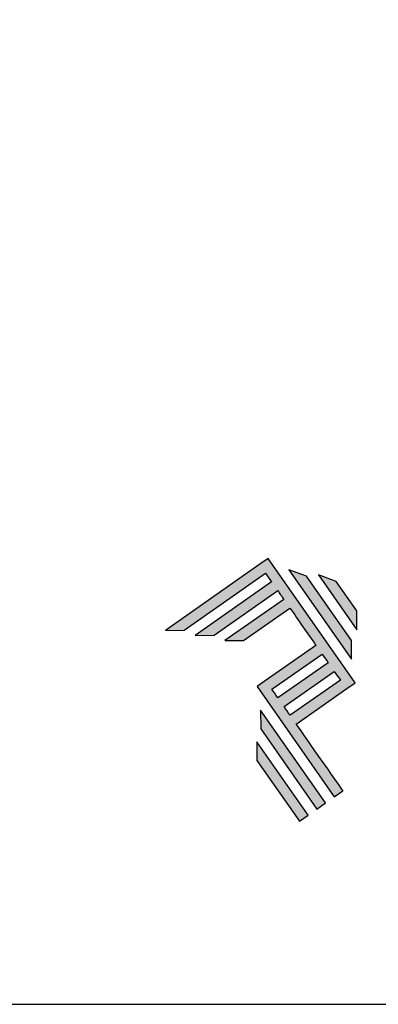
# Model space of a CAD drawing. Units: millimetres. Extents: x -8263 to 13618, y -3941 to 1679.
# Drawn here: x 13031 to 13065, y 619 to 714 of the extents above; entities that cross this region are included whole.
import ezdxf

# ---------------------------------------------------------------- set-up
doc = ezdxf.new("R2010")
doc.units = ezdxf.units.MM
doc.layers.add('Layer 1', color=7, linetype='Continuous')
doc.layers.add('Layout', color=7, linetype='Continuous', true_color=0xffffff)

# ---------------------------------------------------------------- blocks, each defined once
blk = doc.blocks.new('A$C2A843FA4')
at = {"true_color": 0x025397}
h = blk.add_hatch(color=154, dxfattribs=at)
edge = h.paths.add_edge_path()
edge.add_spline(control_points=[(2.039, -0.15), (2.039, -0.15), (1.62, 0.449), (1.62, 0.449)], knot_values=[0.6, 0.6, 0.6, 0.6, 1, 1, 1, 1], degree=3, periodic=0)
edge.add_spline(control_points=[(1.62, 0.449), (1.62, 0.449), (1.263, 0.583), (1.263, 0.583)], knot_values=[0, 0, 0, 0, 0.2, 0.2, 0.2, 0.2], degree=3, periodic=0)
edge.add_spline(control_points=[(1.263, 0.583), (1.263, 0.583), (2.043, -0.531), (2.043, -0.531)], knot_values=[0.2, 0.2, 0.2, 0.2, 0.4, 0.4, 0.4, 0.4], degree=3, periodic=0)
edge.add_spline(control_points=[(2.043, -0.531), (2.043, -0.531), (2.039, -0.15), (2.039, -0.15)], knot_values=[0.4, 0.4, 0.4, 0.4, 0.6, 0.6, 0.6, 0.6], degree=3, periodic=0)
edge = h.paths.add_edge_path(flags=17)
edge.add_spline(control_points=[(1.933, -0.752), (1.933, -0.752), (1.018, 0.555), (1.018, 0.555)], knot_values=[0.6, 0.6, 0.6, 0.6, 1, 1, 1, 1], degree=3, periodic=0)
edge.add_spline(control_points=[(1.018, 0.555), (1.018, 0.555), (0.66, 0.689), (0.66, 0.689)], knot_values=[0, 0, 0, 0, 0.2, 0.2, 0.2, 0.2], degree=3, periodic=0)
edge.add_spline(control_points=[(0.66, 0.689), (0.66, 0.689), (1.936, -1.133), (1.936, -1.133)], knot_values=[0.2, 0.2, 0.2, 0.2, 0.4, 0.4, 0.4, 0.4], degree=3, periodic=0)
edge.add_line((1.936, -1.133), (1.936, -1.127))
edge.add_line((1.936, -1.127), (1.936, -1.121))
edge.add_line((1.936, -1.121), (1.936, -1.113))
edge.add_line((1.936, -1.113), (1.936, -1.104))
edge.add_line((1.936, -1.104), (1.936, -1.093))
edge.add_line((1.936, -1.093), (1.936, -1.087))
edge.add_line((1.936, -1.087), (1.936, -1.08))
edge.add_line((1.936, -1.08), (1.936, -1.074))
edge.add_line((1.936, -1.074), (1.936, -1.06))
edge.add_line((1.936, -1.06), (1.936, -1.045))
edge.add_line((1.936, -1.045), (1.935, -1.029))
edge.add_line((1.935, -1.029), (1.935, -1.013))
edge.add_line((1.935, -1.013), (1.935, -0.996))
edge.add_line((1.935, -0.996), (1.935, -0.978))
edge.add_line((1.935, -0.978), (1.935, -0.943))
edge.add_line((1.935, -0.943), (1.934, -0.907))
edge.add_line((1.934, -0.907), (1.934, -0.89))
edge.add_line((1.934, -0.89), (1.934, -0.873))
edge.add_line((1.934, -0.873), (1.934, -0.856))
edge.add_line((1.934, -0.856), (1.934, -0.84))
edge.add_line((1.934, -0.84), (1.934, -0.826))
edge.add_line((1.934, -0.826), (1.934, -0.812))
edge.add_line((1.934, -0.812), (1.934, -0.805))
edge.add_line((1.934, -0.805), (1.934, -0.799))
edge.add_line((1.934, -0.799), (1.934, -0.793))
edge.add_line((1.934, -0.793), (1.933, -0.782))
edge.add_line((1.933, -0.782), (1.933, -0.772))
edge.add_line((1.933, -0.772), (1.933, -0.765))
edge.add_line((1.933, -0.765), (1.933, -0.752))
edge = h.paths.add_edge_path()
edge.add_spline(control_points=[(1.405, -4.057), (1.405, -4.057), (0.082, -2.168), (0.082, -2.168)], knot_values=[0.6, 0.6, 0.6, 0.6, 1, 1, 1, 1], degree=3, periodic=0)
edge.add_spline(control_points=[(0.082, -2.168), (0.082, -2.168), (0.085, -2.55), (0.085, -2.55)], knot_values=[0, 0, 0, 0, 0.2, 0.2, 0.2, 0.2], degree=3, periodic=0)
edge.add_spline(control_points=[(0.085, -2.55), (0.085, -2.55), (1.227, -4.181), (1.227, -4.181)], knot_values=[0.2, 0.2, 0.2, 0.2, 0.4, 0.4, 0.4, 0.4], degree=3, periodic=0)
edge.add_spline(control_points=[(1.227, -4.181), (1.227, -4.181), (1.405, -4.057), (1.405, -4.057)], knot_values=[0.4, 0.4, 0.4, 0.4, 0.6, 0.6, 0.6, 0.6], degree=3, periodic=0)
edge = h.paths.add_edge_path()
edge.add_spline(control_points=[(1.05, -4.305), (1.05, -4.305), (0.005, -2.812), (0.005, -2.812)], knot_values=[0.4, 0.4, 0.4, 0.4, 0.6, 0.6, 0.6, 0.6], degree=3, periodic=0)
edge.add_spline(control_points=[(0.005, -2.812), (0.005, -2.812), (0.008, -3.193), (0.008, -3.193)], knot_values=[0.6, 0.6, 0.6, 0.6, 1, 1, 1, 1], degree=3, periodic=0)
edge.add_spline(control_points=[(0.008, -3.193), (0.008, -3.193), (0.873, -4.429), (0.873, -4.429)], knot_values=[0, 0, 0, 0, 0.2, 0.2, 0.2, 0.2], degree=3, periodic=0)
edge.add_spline(control_points=[(0.873, -4.429), (0.873, -4.429), (1.05, -4.305), (1.05, -4.305)], knot_values=[0.2, 0.2, 0.2, 0.2, 0.4, 0.4, 0.4, 0.4], degree=3, periodic=0)
edge = h.paths.add_edge_path()
edge.add_spline(control_points=[(1.759, -3.809), (1.759, -3.809), (1.248, -3.079), (0.808, -2.451)], knot_values=[0.6, 0.6, 0.6, 0.6, 0.828232, 0.828232, 0.828232, 0.828232], degree=3, periodic=0)
edge.add_spline(control_points=[(0.808, -2.451), (0.808, -2.451), (1.841, -1.728), (1.841, -1.728)], knot_values=[0.6, 0.6, 0.6, 0.6, 1, 1, 1, 1], degree=3, periodic=0)
edge.add_spline(control_points=[(1.841, -1.728), (1.841, -1.728), (2.007, -1.612), (2.007, -1.612)], knot_values=[0.333333, 0.333333, 0.333333, 0.333333, 0.5, 0.5, 0.5, 0.5], degree=3, periodic=0)
edge.add_spline(control_points=[(2.007, -1.612), (2.007, -1.612), (0.235, 0.919), (0.235, 0.919)], knot_values=[0.5, 0.5, 0.5, 0.5, 0.666667, 0.666667, 0.666667, 0.666667], degree=3, periodic=0)
edge.add_spline(control_points=[(0.235, 0.919), (0.235, 0.919), (0.235, 0.919), (0.235, 0.919)], knot_values=[0.666667, 0.666667, 0.666667, 0.666667, 0.999997, 0.999997, 0.999997, 0.999997], degree=3, periodic=0)
edge.add_spline(control_points=[(0.235, 0.919), (0.235, 0.919), (0.069, 0.803), (0.069, 0.803)], knot_values=[0.000002, 0.000002, 0.000002, 0.000002, 0.166667, 0.166667, 0.166667, 0.166667], degree=3, periodic=0)
edge.add_spline(control_points=[(0.069, 0.803), (0.069, 0.803), (-1.856, -0.545), (-1.856, -0.545)], knot_values=[0.6, 0.6, 0.6, 0.6, 1, 1, 1, 1], degree=3, periodic=0)
edge.add_spline(control_points=[(-1.856, -0.545), (-1.856, -0.545), (-1.474, -0.542), (-1.474, -0.542)], knot_values=[0, 0, 0, 0, 0.2, 0.2, 0.2, 0.2], degree=3, periodic=0)
edge.add_spline(control_points=[(-1.474, -0.542), (-1.474, -0.542), (0.182, 0.618), (0.182, 0.618)], knot_values=[0.2, 0.2, 0.2, 0.2, 0.4, 0.4, 0.4, 0.4], degree=3, periodic=0)
edge.add_spline(control_points=[(0.182, 0.618), (0.217, 0.567), (0.259, 0.508), (0.306, 0.441)], knot_values=[0.193621, 0.193621, 0.193621, 0.193621, 0.205877, 0.205877, 0.205877, 0.205877], degree=3, periodic=0)
edge.add_spline(control_points=[(0.306, 0.441), (0.306, 0.441), (-1.247, -0.647), (-1.247, -0.647)], knot_values=[0.2, 0.2, 0.2, 0.2, 0.4, 0.4, 0.4, 0.4], degree=3, periodic=0)
edge.add_spline(control_points=[(-1.247, -0.647), (-1.247, -0.647), (-0.866, -0.644), (-0.866, -0.644)], knot_values=[0.4, 0.4, 0.4, 0.4, 0.6, 0.6, 0.6, 0.6], degree=3, periodic=0)
edge.add_spline(control_points=[(-0.866, -0.644), (-0.866, -0.644), (0.43, 0.264), (0.43, 0.264)], knot_values=[0.6, 0.6, 0.6, 0.6, 1, 1, 1, 1], degree=3, periodic=0)
edge.add_spline(control_points=[(0.43, 0.264), (0.469, 0.207), (0.511, 0.148), (0.554, 0.086)], knot_values=[0.215868, 0.215868, 0.215868, 0.215868, 0.224785, 0.224785, 0.224785, 0.224785], degree=3, periodic=0)
edge.add_spline(control_points=[(0.554, 0.086), (0.554, 0.086), (-0.645, -0.753), (-0.645, -0.753)], knot_values=[0.2, 0.2, 0.2, 0.2, 0.4, 0.4, 0.4, 0.4], degree=3, periodic=0)
edge.add_spline(control_points=[(-0.645, -0.753), (-0.645, -0.753), (-0.263, -0.75), (-0.263, -0.75)], knot_values=[0.4, 0.4, 0.4, 0.4, 0.6, 0.6, 0.6, 0.6], degree=3, periodic=0)
edge.add_spline(control_points=[(-0.263, -0.75), (-0.263, -0.75), (0.678, -0.091), (0.678, -0.091)], knot_values=[0.6, 0.6, 0.6, 0.6, 1, 1, 1, 1], degree=3, periodic=0)
edge.add_spline(control_points=[(0.678, -0.091), (0.85, -0.337), (1.038, -0.604), (1.21, -0.85)], knot_values=[0.2331, 0.2331, 0.2331, 0.2331, 0.266901, 0.266901, 0.266901, 0.266901], degree=3, periodic=0)
edge.add_spline(control_points=[(1.21, -0.85), (1.21, -0.85), (0.155, -1.589), (0.155, -1.589)], knot_values=[0.2, 0.2, 0.2, 0.2, 0.4, 0.4, 0.4, 0.4], degree=3, periodic=0)
edge.add_spline(control_points=[(0.155, -1.589), (0.155, -1.589), (0.011, -1.69), (0.011, -1.69)], knot_values=[0, 0, 0, 0, 0.2, 0.2, 0.2, 0.2], degree=3, periodic=0)
edge.add_spline(control_points=[(0.011, -1.69), (0.011, -1.69), (1.582, -3.933), (1.582, -3.933)], knot_values=[0.2, 0.2, 0.2, 0.2, 0.4, 0.4, 0.4, 0.4], degree=3, periodic=0)
edge.add_spline(control_points=[(1.582, -3.933), (1.582, -3.933), (1.759, -3.809), (1.759, -3.809)], knot_values=[0.4, 0.4, 0.4, 0.4, 0.6, 0.6, 0.6, 0.6], degree=3, periodic=0)
edge = h.paths.add_edge_path(flags=16)
edge.add_spline(control_points=[(0.684, -2.274), (0.684, -2.274), (1.706, -1.559), (1.706, -1.559)], knot_values=[0.2, 0.2, 0.2, 0.2, 0.4, 0.4, 0.4, 0.4], degree=3, periodic=0)
edge.add_spline(control_points=[(1.706, -1.559), (1.671, -1.508), (1.629, -1.449), (1.582, -1.382)], knot_values=[0.294125, 0.294125, 0.294125, 0.294125, 0.306381, 0.306381, 0.306381, 0.306381], degree=3, periodic=0)
edge.add_spline(control_points=[(1.582, -1.382), (1.582, -1.382), (0.56, -2.097), (0.56, -2.097)], knot_values=[0.6, 0.6, 0.6, 0.6, 1, 1, 1, 1], degree=3, periodic=0)
edge.add_spline(control_points=[(0.56, -2.097), (0.6, -2.154), (0.641, -2.213), (0.684, -2.274)], knot_values=[0.850152, 0.850152, 0.850152, 0.850152, 0.873465, 0.873465, 0.873465, 0.873465], degree=3, periodic=0)
edge = h.paths.add_edge_path(flags=16)
edge.add_spline(control_points=[(0.436, -1.92), (0.436, -1.92), (1.458, -1.204), (1.458, -1.204)], knot_values=[0.2, 0.2, 0.2, 0.2, 0.4, 0.4, 0.4, 0.4], degree=3, periodic=0)
edge.add_spline(control_points=[(1.458, -1.204), (1.418, -1.148), (1.377, -1.089), (1.334, -1.027)], knot_values=[0.275216, 0.275216, 0.275216, 0.275216, 0.284132, 0.284132, 0.284132, 0.284132], degree=3, periodic=0)
edge.add_spline(control_points=[(1.334, -1.027), (1.334, -1.027), (0.312, -1.743), (0.312, -1.743)], knot_values=[0.6, 0.6, 0.6, 0.6, 1, 1, 1, 1], degree=3, periodic=0)
edge.add_spline(control_points=[(0.312, -1.743), (0.348, -1.793), (0.389, -1.853), (0.436, -1.92)], knot_values=[0.899402, 0.899402, 0.899402, 0.899402, 0.931019, 0.931019, 0.931019, 0.931019], degree=3, periodic=0)
at = {"layer": 'Layer 1', "color": 154}
for p, q in [((1.933, -0.753), (1.933, -0.752)), ((1.933, -0.752), (1.933, -0.752)), ((1.933, -0.754), (1.933, -0.753)), ((1.933, -0.756), (1.933, -0.754)), ((1.933, -0.759), (1.933, -0.756)), ((1.933, -0.761), (1.933, -0.759)), ((1.933, -0.765), (1.933, -0.761)), ((1.933, -0.768), (1.933, -0.765)), ((1.933, -0.772), (1.933, -0.768)), ((1.933, -0.777), (1.933, -0.772)), ((1.933, -0.782), (1.933, -0.777)), ((1.933, -0.787), (1.933, -0.782)), ((1.934, -0.793), (1.933, -0.787)), ((1.934, -0.799), (1.934, -0.793)), ((1.934, -0.805), (1.934, -0.799)), ((1.934, -0.812), (1.934, -0.805)), ((1.934, -0.826), (1.934, -0.812)), ((1.934, -0.84), (1.934, -0.826)), ((1.934, -0.856), (1.934, -0.84)), ((1.934, -0.873), (1.934, -0.856)), ((1.934, -0.89), (1.934, -0.873)), ((1.934, -0.907), (1.934, -0.89)), ((1.935, -0.943), (1.934, -0.907)), ((1.935, -0.978), (1.935, -0.943)), ((1.935, -0.996), (1.935, -0.978)), ((1.935, -1.013), (1.935, -0.996)), ((1.935, -1.029), (1.935, -1.013)), ((1.936, -1.045), (1.935, -1.029)), ((1.936, -1.06), (1.936, -1.045)), ((1.936, -1.074), (1.936, -1.06)), ((1.936, -1.08), (1.936, -1.074)), ((1.936, -1.087), (1.936, -1.08)), ((1.936, -1.093), (1.936, -1.087)), ((1.936, -1.098), (1.936, -1.093)), ((1.936, -1.104), (1.936, -1.098)), ((1.936, -1.108), (1.936, -1.104)), ((1.936, -1.113), (1.936, -1.108)), ((1.936, -1.117), (1.936, -1.113)), ((1.936, -1.121), (1.936, -1.117)), ((1.936, -1.124), (1.936, -1.121)), ((1.936, -1.127), (1.936, -1.124)), ((1.936, -1.129), (1.936, -1.127)), ((1.936, -1.131), (1.936, -1.129)), ((1.936, -1.132), (1.936, -1.131)), ((1.936, -1.133), (1.936, -1.132)), ((1.936, -1.133), (1.936, -1.133))]:
    blk.add_line(p, q, dxfattribs=at)
for points in [[(0.069, 0.803), (0.069, 0.803), (-1.856, -0.545), (-1.856, -0.545)], [(0.235, 0.919), (0.235, 0.919), (0.069, 0.803), (0.069, 0.803)], [(2.007, -1.612), (2.007, -1.612), (0.235, 0.919), (0.235, 0.919)], [(0.235, 0.919), (0.235, 0.919), (0.235, 0.919), (0.235, 0.919)], [(-1.474, -0.542), (-1.474, -0.542), (0.182, 0.618), (0.182, 0.618)], [(0.182, 0.618), (0.217, 0.567), (0.259, 0.508), (0.306, 0.441)], [(1.018, 0.555), (1.018, 0.555), (0.66, 0.689), (0.66, 0.689)], [(0.66, 0.689), (0.66, 0.689), (1.936, -1.133), (1.936, -1.133)], [(0.306, 0.441), (0.306, 0.441), (-1.247, -0.647), (-1.247, -0.647)], [(1.933, -0.752), (1.933, -0.752), (1.018, 0.555), (1.018, 0.555)], [(1.62, 0.449), (1.62, 0.449), (1.263, 0.583), (1.263, 0.583)], [(1.263, 0.583), (1.263, 0.583), (2.043, -0.531), (2.043, -0.531)], [(2.039, -0.15), (2.039, -0.15), (1.62, 0.449), (1.62, 0.449)], [(-0.866, -0.644), (-0.866, -0.644), (0.43, 0.264), (0.43, 0.264)], [(0.43, 0.264), (0.469, 0.207), (0.511, 0.148), (0.554, 0.086)], [(0.554, 0.086), (0.554, 0.086), (-0.645, -0.753), (-0.645, -0.753)], [(-0.263, -0.75), (-0.263, -0.75), (0.678, -0.091), (0.678, -0.091)], [(0.678, -0.091), (0.85, -0.337), (1.038, -0.604), (1.21, -0.85)], [(2.043, -0.531), (2.043, -0.531), (2.039, -0.15), (2.039, -0.15)], [(-1.856, -0.545), (-1.856, -0.545), (-1.474, -0.542), (-1.474, -0.542)], [(-1.247, -0.647), (-1.247, -0.647), (-0.866, -0.644), (-0.866, -0.644)], [(-0.645, -0.753), (-0.645, -0.753), (-0.263, -0.75), (-0.263, -0.75)], [(1.21, -0.85), (1.21, -0.85), (0.155, -1.589), (0.155, -1.589)], [(0.312, -1.743), (0.312, -1.743), (1.334, -1.027), (1.334, -1.027)], [(1.334, -1.027), (1.377, -1.089), (1.418, -1.148), (1.458, -1.204)], [(1.458, -1.204), (1.458, -1.204), (0.436, -1.92), (0.436, -1.92)], [(0.56, -2.097), (0.56, -2.097), (1.582, -1.382), (1.582, -1.382)], [(1.582, -1.382), (1.629, -1.449), (1.671, -1.508), (1.706, -1.559)], [(0.155, -1.589), (0.155, -1.589), (0.011, -1.69), (0.011, -1.69)], [(1.706, -1.559), (1.706, -1.559), (0.684, -2.274), (0.684, -2.274)], [(0.011, -1.69), (0.011, -1.69), (1.582, -3.933), (1.582, -3.933)], [(0.436, -1.92), (0.389, -1.853), (0.348, -1.793), (0.312, -1.743)], [(0.808, -2.451), (0.808, -2.451), (1.841, -1.728), (1.841, -1.728)], [(1.841, -1.728), (1.841, -1.728), (2.007, -1.612), (2.007, -1.612)], [(0.082, -2.168), (0.082, -2.168), (0.085, -2.55), (0.085, -2.55)], [(1.405, -4.057), (1.405, -4.057), (0.082, -2.168), (0.082, -2.168)], [(0.684, -2.274), (0.641, -2.213), (0.6, -2.154), (0.56, -2.097)], [(0.085, -2.55), (0.085, -2.55), (1.227, -4.181), (1.227, -4.181)], [(1.759, -3.809), (1.759, -3.809), (1.248, -3.079), (0.808, -2.451)], [(1.05, -4.305), (1.05, -4.305), (0.005, -2.812), (0.005, -2.812)], [(0.005, -2.812), (0.005, -2.812), (0.008, -3.193), (0.008, -3.193)], [(0.008, -3.193), (0.008, -3.193), (0.873, -4.429), (0.873, -4.429)], [(1.582, -3.933), (1.582, -3.933), (1.759, -3.809), (1.759, -3.809)], [(1.227, -4.181), (1.227, -4.181), (1.405, -4.057), (1.405, -4.057)], [(0.873, -4.429), (0.873, -4.429), (1.05, -4.305), (1.05, -4.305)]]:
    blk.add_open_spline(points, degree=3, dxfattribs=at)
blk = doc.blocks.new('A$C65656AD8')
at = {"xscale": 1.588043450200296, "yscale": 1.588043450200296, "zscale": 1.588043450200296}
blk.add_blockref('A$C2A843FA4', (-7.142, 2.095), dxfattribs=at)

msp = doc.modelspace()

# ---------------------------------------------------------------- linework, layer by layer
at = {"layer": 'Layout', "color": 9, "flags": 128}
msp.add_lwpolyline([(12710.652, 618.884), (13130.652, 618.884), (13130.652, 1212.884), (12710.652, 1212.884), (12710.652, 618.884)], dxfattribs=at)

# ---------------------------------------------------------------- block references
at = {"xscale": 3, "yscale": 3, "zscale": 3}
msp.add_blockref('A$C65656AD8', (13075.031, 651.45), dxfattribs=at)

doc.saveas('drawing.dxf')
